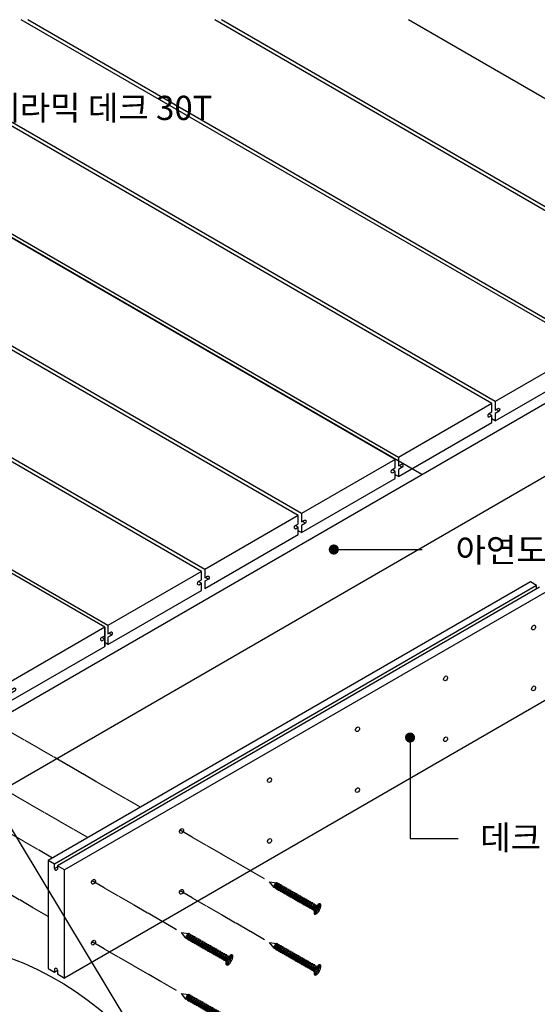
# Model space of a CAD drawing. Units: millimetres. Extents: x 6497555 to 6569772, y 1371765 to 1407405.
# Drawn here: x 6533078 to 6535003, y 1388637 to 1392295 of the extents above; entities that cross this region are included whole.
import ezdxf
from ezdxf.enums import TextEntityAlignment as Align

# ---------------------------------------------------------------- set-up
doc = ezdxf.new("R2010")
doc.units = ezdxf.units.MM
doc.linetypes.add('CEN', pattern=[62, 60, -1, 0, -1])
for name, color, linetype in [('0l-text', 6, 'Continuous'), ('CEN', 1, 'CEN'), ('DIM', 7, 'Continuous'), ('L-text', 7, 'Continuous'), ('LP-FACL', 4, 'Continuous'), ('나사', 252, 'Continuous'), ('멍에', 4, 'Continuous')]:
    doc.layers.add(name, color=color, linetype=linetype)
doc.layers.add('합성목재', color=7, linetype='Continuous', true_color=0x9a5f4c)
doc.styles.add('굴림', font='Gulim.ttf')

# ---------------------------------------------------------------- blocks, each defined once
blk = doc.blocks.new('피스2')
at = {"color": 1}
for p, q in [((313444.8, -8793.2), (313464.3, -8790.4)), ((313464.3, -8790.4), (313452.3, -8805.7))]:
    blk.add_line(p, q, dxfattribs=at)
at = {"layer": '나사', "color": 1}
for p, q in [((313435.6, -8798.5), (313438, -8797.2)), ((313438.2, -8796.4), (313436.9, -8797.8)), ((313438.2, -8796.4), (313440.9, -8795.5)), ((313440.9, -8795.5), (313444.8, -8793.2)), ((313390.4, -8824), (313389, -8825.4)), ((313390.4, -8824), (313393, -8823.1)), ((313393.1, -8823.1), (313395.4, -8821.7)), ((313395.7, -8820.9), (313394.3, -8822.4)), ((313395.7, -8820.9), (313398.4, -8820)), ((313398.4, -8820), (313400.7, -8818.7)), ((313401, -8817.8), (313399.6, -8819.3)), ((313401, -8817.8), (313403.7, -8816.9)), ((313403.7, -8816.9), (313406.1, -8815.6)), ((313406.3, -8814.8), (313405, -8816.2)), ((313406.3, -8814.8), (313409, -8813.9)), ((313409, -8813.9), (313411.4, -8812.5)), ((313411.6, -8811.7), (313410.3, -8813.1)), ((313411.6, -8811.7), (313414.3, -8810.8)), ((313414.3, -8810.8), (313416.7, -8809.4)), ((313417, -8808.6), (313415.6, -8810.1)), ((313417, -8808.6), (313419.7, -8807.7)), ((313419.4, -8825.6), (313420.4, -8824.1)), ((313419.7, -8807.7), (313422, -8806.4)), ((313423.6, -8822.3), (313420.4, -8824.1)), ((313422.3, -8805.6), (313420.9, -8807)), ((313422.3, -8805.6), (313425, -8804.7)), ((313423.6, -8822.3), (313424.8, -8822.6)), ((313424.8, -8822.6), (313425.8, -8821.1)), ((313425, -8804.7), (313427.3, -8803.3)), ((313428.9, -8819.3), (313425.8, -8821.1)), ((313427.6, -8802.5), (313426.2, -8803.9)), ((313427.6, -8802.5), (313430.3, -8801.6)), ((313428.9, -8819.3), (313430.1, -8819.5)), ((313430.1, -8819.5), (313431.1, -8818)), ((313430.3, -8801.6), (313432.6, -8800.2)), ((313434.2, -8816.2), (313431.1, -8818)), ((313432.9, -8799.4), (313431.6, -8800.9)), ((313432.9, -8799.4), (313435.6, -8798.5)), ((313434.2, -8816.2), (313435.4, -8816.4)), ((313435.4, -8816.4), (313436.4, -8814.9)), ((313439.5, -8813.1), (313436.4, -8814.9)), ((313439.5, -8813.1), (313440.7, -8813.4)), ((313440.7, -8813.4), (313441.7, -8811.9)), ((313444.9, -8810), (313441.7, -8811.9)), ((313444.9, -8810), (313446, -8810.3)), ((313446, -8810.3), (313447, -8808.8)), ((313450.2, -8807), (313447, -8808.8)), ((313450.2, -8807), (313451.4, -8807.2)), ((313451.4, -8807.2), (313452.3, -8805.7)), ((313342.5, -8851.6), (313345.2, -8850.7)), ((313345.2, -8850.7), (313347.5, -8849.4)), ((313347.8, -8848.6), (313346.5, -8850)), ((313347.8, -8848.6), (313350.5, -8847.7)), ((313350.5, -8847.7), (313352.9, -8846.3)), ((313353.1, -8845.5), (313351.8, -8846.9)), ((313353.1, -8845.5), (313355.8, -8844.6)), ((313355.8, -8844.6), (313358.2, -8843.2)), ((313358.5, -8842.4), (313357.1, -8843.8)), ((313358.5, -8842.4), (313361.1, -8841.5)), ((313361.1, -8841.5), (313363.5, -8840.2)), ((313363.8, -8839.3), (313362.4, -8840.8)), ((313363.8, -8839.3), (313366.5, -8838.4)), ((313366.5, -8838.4), (313368.8, -8837.1)), ((313369.1, -8836.3), (313367.7, -8837.7)), ((313369.1, -8836.3), (313371.8, -8835.4)), ((313371.8, -8835.4), (313374.1, -8834)), ((313375.7, -8850), (313372.6, -8851.8)), ((313374.4, -8833.2), (313373.1, -8834.6)), ((313374.4, -8833.2), (313377.1, -8832.3)), ((313375.7, -8850), (313376.9, -8850.2)), ((313376.9, -8850.2), (313377.9, -8848.7)), ((313377.1, -8832.3), (313379.5, -8830.9)), ((313381, -8846.9), (313377.9, -8848.7)), ((313379.7, -8830.1), (313378.4, -8831.6)), ((313379.7, -8830.1), (313382.4, -8829.2)), ((313381, -8846.9), (313382.2, -8847.1)), ((313382.2, -8847.1), (313383.2, -8845.6)), ((313382.4, -8829.2), (313384.8, -8827.9)), ((313386.3, -8843.8), (313383.2, -8845.6)), ((313385.1, -8827.1), (313383.7, -8828.5)), ((313385.1, -8827.1), (313387.7, -8826.2)), ((313386.3, -8843.8), (313387.5, -8844.1)), ((313387.5, -8844.1), (313388.5, -8842.6)), ((313387.7, -8826.2), (313390.1, -8824.8)), ((313391.7, -8840.7), (313388.5, -8842.6)), ((313391.7, -8840.7), (313392.9, -8841)), ((313392.9, -8841), (313393.8, -8839.5)), ((313397, -8837.7), (313393.8, -8839.5)), ((313397, -8837.7), (313398.2, -8837.9)), ((313398.2, -8837.9), (313399.2, -8836.4)), ((313402.3, -8834.6), (313399.2, -8836.4)), ((313402.3, -8834.6), (313403.5, -8834.8)), ((313403.5, -8834.8), (313404.5, -8833.4)), ((313407.6, -8831.5), (313404.5, -8833.4)), ((313407.6, -8831.5), (313408.8, -8831.8)), ((313408.8, -8831.8), (313409.8, -8830.3)), ((313412.9, -8828.5), (313409.8, -8830.3)), ((313412.9, -8828.5), (313414.1, -8828.7)), ((313414.1, -8828.7), (313415.1, -8827.2)), ((313418.3, -8825.4), (313415.1, -8827.2)), ((313418.3, -8825.4), (313419.4, -8825.6)), ((313326, -8853.1), (313333.5, -8865.4)), ((313326.9, -8851.7), (313334.9, -8864.7)), ((313333.5, -8865.4), (313329.6, -8867.7)), ((313334.2, -8866.5), (313330.2, -8868.7)), ((313330.4, -8867.3), (313331, -8868.3)), ((313334.2, -8866.5), (313342, -8879.2)), ((313340, -8861.7), (313334.9, -8864.7)), ((313340.6, -8862.8), (313335.5, -8865.7)), ((313335.5, -8865.7), (313343.5, -8878.7)), ((313336.6, -8854.9), (313339.9, -8853.8)), ((313339.9, -8853.8), (313342.2, -8852.4)), ((313340, -8861.7), (313340.6, -8862.8)), ((313342.5, -8851.6), (313341.1, -8853.1)), ((313344.9, -8867.7), (313344.5, -8871.3)), ((313349.1, -8865.3), (313344.9, -8867.7)), ((313349.1, -8865.3), (313350.3, -8865.6)), ((313350.3, -8865.6), (313351.3, -8864.1)), ((313354.4, -8862.2), (313351.3, -8864.1)), ((313354.4, -8862.2), (313355.6, -8862.5)), ((313355.6, -8862.5), (313356.6, -8861)), ((313359.8, -8859.2), (313356.6, -8861)), ((313359.8, -8859.2), (313360.9, -8859.4)), ((313360.9, -8859.4), (313361.9, -8857.9)), ((313365.1, -8856.1), (313361.9, -8857.9)), ((313365.1, -8856.1), (313366.3, -8856.3)), ((313366.3, -8856.3), (313367.3, -8854.8)), ((313370.4, -8853), (313367.3, -8854.8)), ((313370.4, -8853), (313371.6, -8853.3)), ((313371.6, -8853.3), (313372.6, -8851.8))]:
    blk.add_line(p, q, dxfattribs=at)
for centre, start_param, end_param in [((313335.3, -8865.1), 4.748556, 10.954489), ((313333.9, -8866.2), 1.62427, 2.940186), ((313333.9, -8866.2), 0.321567, 1.547005)]:
    blk.add_ellipse(centre, major_axis=(8, -13.7), ratio=0.392874, start_param=start_param, end_param=end_param, dxfattribs=at)
for points, knots in [([(313450.2, -8807), (313450.1, -8806.8), (313450.1, -8806.6), (313450.1, -8806.4), (313449.8, -8805.1), (313449.1, -8803.8), (313448.3, -8802.6), (313446.5, -8800.1), (313443.9, -8798), (313440.9, -8797.3), (313439.9, -8797.1), (313438.9, -8797), (313438, -8797.2)], [0, 0, 0, 0, 1, 1, 1, 2, 2, 2, 3, 3, 3, 4, 4, 4, 4]), ([(313451.4, -8807.2), (313451.3, -8806.7), (313451.3, -8806.2), (313451.2, -8805.7), (313451, -8804.4), (313450.4, -8803.2), (313449.7, -8802), (313448.2, -8799.5), (313445.8, -8797.3), (313443, -8796.5), (313441.9, -8796.2), (313440.8, -8796.1), (313439.4, -8796.2), (313438.9, -8796.3), (313438.2, -8796.4), (313438.2, -8796.4)], [0, 0, 0, 0, 1, 1, 1, 2, 2, 2, 3, 3, 3, 4, 4, 4, 5, 5, 5, 5]), ([(313452.3, -8805.7), (313452.3, -8805.7), (313452.3, -8805.5), (313452.3, -8805.4), (313452, -8804.1), (313451.5, -8802.8), (313450.7, -8801.5), (313449.1, -8798.9), (313446.6, -8796.6), (313443.6, -8795.8), (313442.8, -8795.5), (313441.8, -8795.4), (313440.9, -8795.5)], [0, 0, 0, 0, 1, 1, 1, 2, 2, 2, 3, 3, 3, 4, 4, 4, 4]), ([(313403.5, -8834.8), (313403.4, -8834.3), (313403.4, -8833.8), (313403.3, -8833.4), (313403.1, -8832.1), (313402.6, -8830.8), (313401.9, -8829.7), (313400.3, -8827.1), (313397.9, -8825), (313395.1, -8824.2), (313394, -8823.9), (313392.9, -8823.8), (313391.6, -8823.9), (313391, -8823.9), (313390.4, -8824), (313390.4, -8824)], [0, 0, 0, 0, 1, 1, 1, 2, 2, 2, 3, 3, 3, 4, 4, 4, 5, 5, 5, 5]), ([(313404.5, -8833.4), (313404.5, -8833.4), (313404.5, -8833.2), (313404.4, -8833), (313404.2, -8831.7), (313403.6, -8830.4), (313402.9, -8829.2), (313401.3, -8826.5), (313398.7, -8824.2), (313395.8, -8823.4), (313394.9, -8823.2), (313394, -8823.1), (313393, -8823.1)], [0, 0, 0, 0, 1, 1, 1, 2, 2, 2, 3, 3, 3, 4, 4, 4, 4]), ([(313407.6, -8831.5), (313407.6, -8831.3), (313407.6, -8831.2), (313407.5, -8831), (313407.2, -8829.6), (313406.6, -8828.4), (313405.8, -8827.2), (313404, -8824.7), (313401.4, -8822.5), (313398.4, -8821.9), (313397.4, -8821.7), (313396.4, -8821.6), (313395.4, -8821.7)], [0, 0, 0, 0, 1, 1, 1, 2, 2, 2, 3, 3, 3, 4, 4, 4, 4]), ([(313408.8, -8831.8), (313408.8, -8831.3), (313408.7, -8830.8), (313408.6, -8830.3), (313408.4, -8829), (313407.9, -8827.7), (313407.2, -8826.6), (313405.6, -8824), (313403.3, -8821.9), (313400.4, -8821.1), (313399.4, -8820.8), (313398.2, -8820.7), (313396.9, -8820.8), (313396.3, -8820.8), (313395.7, -8820.9), (313395.7, -8820.9)], [0, 0, 0, 0, 1, 1, 1, 2, 2, 2, 3, 3, 3, 4, 4, 4, 5, 5, 5, 5]), ([(313409.8, -8830.3), (313409.8, -8830.3), (313409.8, -8830.1), (313409.7, -8829.9), (313409.5, -8828.6), (313408.9, -8827.3), (313408.2, -8826.1), (313406.6, -8823.4), (313404.1, -8821.2), (313401.1, -8820.3), (313400.2, -8820.1), (313399.3, -8820), (313398.4, -8820)], [0, 0, 0, 0, 1, 1, 1, 2, 2, 2, 3, 3, 3, 4, 4, 4, 4]), ([(313412.9, -8828.5), (313412.9, -8828.3), (313412.9, -8828.1), (313412.8, -8827.9), (313412.5, -8826.6), (313411.9, -8825.3), (313411.1, -8824.1), (313409.3, -8821.6), (313406.7, -8819.5), (313403.7, -8818.8), (313402.7, -8818.6), (313401.7, -8818.5), (313400.7, -8818.7)], [0, 0, 0, 0, 1, 1, 1, 2, 2, 2, 3, 3, 3, 4, 4, 4, 4]), ([(313414.1, -8828.7), (313414.1, -8828.2), (313414, -8827.7), (313414, -8827.2), (313413.7, -8825.9), (313413.2, -8824.7), (313412.5, -8823.5), (313410.9, -8821), (313408.6, -8818.8), (313405.7, -8818), (313404.7, -8817.7), (313403.6, -8817.6), (313402.2, -8817.7), (313401.6, -8817.8), (313401, -8817.8), (313401, -8817.8)], [0, 0, 0, 0, 1, 1, 1, 2, 2, 2, 3, 3, 3, 4, 4, 4, 5, 5, 5, 5]), ([(313415.1, -8827.2), (313415.1, -8827.2), (313415.1, -8827), (313415.1, -8826.9), (313414.8, -8825.6), (313414.2, -8824.3), (313413.5, -8823), (313411.9, -8820.4), (313409.4, -8818.1), (313406.4, -8817.3), (313405.5, -8817), (313404.6, -8816.9), (313403.7, -8816.9)], [0, 0, 0, 0, 1, 1, 1, 2, 2, 2, 3, 3, 3, 4, 4, 4, 4]), ([(313418.3, -8825.4), (313418.2, -8825.2), (313418.2, -8825), (313418.1, -8824.9), (313417.8, -8823.5), (313417.2, -8822.2), (313416.4, -8821.1), (313414.6, -8818.5), (313412, -8816.4), (313409, -8815.7), (313408, -8815.5), (313407, -8815.5), (313406.1, -8815.6)], [0, 0, 0, 0, 1, 1, 1, 2, 2, 2, 3, 3, 3, 4, 4, 4, 4]), ([(313419.4, -8825.6), (313419.4, -8825.1), (313419.4, -8824.6), (313419.3, -8824.1), (313419.1, -8822.8), (313418.5, -8821.6), (313417.8, -8820.4), (313416.3, -8817.9), (313413.9, -8815.8), (313411.1, -8815), (313410, -8814.7), (313408.9, -8814.6), (313407.5, -8814.7), (313407, -8814.7), (313406.3, -8814.8), (313406.3, -8814.8)], [0, 0, 0, 0, 1, 1, 1, 2, 2, 2, 3, 3, 3, 4, 4, 4, 5, 5, 5, 5]), ([(313420.4, -8824.1), (313420.4, -8824.1), (313420.4, -8824), (313420.4, -8823.8), (313420.1, -8822.5), (313419.6, -8821.2), (313418.8, -8820), (313417.2, -8817.3), (313414.7, -8815), (313411.7, -8814.2), (313410.8, -8814), (313409.9, -8813.8), (313409, -8813.9)], [0, 0, 0, 0, 1, 1, 1, 2, 2, 2, 3, 3, 3, 4, 4, 4, 4]), ([(313423.6, -8822.3), (313423.5, -8822.1), (313423.5, -8822), (313423.5, -8821.8), (313423.2, -8820.4), (313422.5, -8819.2), (313421.7, -8818), (313420, -8815.4), (313417.3, -8813.3), (313414.3, -8812.7), (313413.4, -8812.4), (313412.3, -8812.4), (313411.4, -8812.5)], [0, 0, 0, 0, 1, 1, 1, 2, 2, 2, 3, 3, 3, 4, 4, 4, 4]), ([(313424.8, -8822.6), (313424.7, -8822.1), (313424.7, -8821.6), (313424.6, -8821.1), (313424.4, -8819.8), (313423.8, -8818.5), (313423.1, -8817.4), (313421.6, -8814.8), (313419.2, -8812.7), (313416.4, -8811.9), (313415.3, -8811.6), (313414.2, -8811.5), (313412.9, -8811.6), (313412.3, -8811.6), (313411.6, -8811.7), (313411.6, -8811.7)], [0, 0, 0, 0, 1, 1, 1, 2, 2, 2, 3, 3, 3, 4, 4, 4, 5, 5, 5, 5]), ([(313425.8, -8821.1), (313425.8, -8821.1), (313425.7, -8820.9), (313425.7, -8820.7), (313425.5, -8819.4), (313424.9, -8818.1), (313424.2, -8816.9), (313422.5, -8814.2), (313420, -8812), (313417, -8811.1), (313416.2, -8810.9), (313415.2, -8810.8), (313414.3, -8810.8)], [0, 0, 0, 0, 1, 1, 1, 2, 2, 2, 3, 3, 3, 4, 4, 4, 4]), ([(313428.9, -8819.3), (313428.9, -8819.1), (313428.8, -8818.9), (313428.8, -8818.7), (313428.5, -8817.4), (313427.8, -8816.1), (313427, -8814.9), (313425.3, -8812.4), (313422.6, -8810.2), (313419.6, -8809.6), (313418.7, -8809.4), (313417.7, -8809.3), (313416.7, -8809.4)], [0, 0, 0, 0, 1, 1, 1, 2, 2, 2, 3, 3, 3, 4, 4, 4, 4]), ([(313430.1, -8819.5), (313430, -8819), (313430, -8818.5), (313429.9, -8818), (313429.7, -8816.7), (313429.2, -8815.5), (313428.5, -8814.3), (313426.9, -8811.8), (313424.5, -8809.6), (313421.7, -8808.8), (313420.6, -8808.5), (313419.5, -8808.4), (313418.2, -8808.5), (313417.6, -8808.6), (313417, -8808.6), (313417, -8808.6)], [0, 0, 0, 0, 1, 1, 1, 2, 2, 2, 3, 3, 3, 4, 4, 4, 5, 5, 5, 5]), ([(313431.1, -8818), (313431.1, -8818), (313431, -8817.8), (313431, -8817.6), (313430.8, -8816.3), (313430.2, -8815), (313429.5, -8813.8), (313427.8, -8811.2), (313425.3, -8808.9), (313422.4, -8808.1), (313421.5, -8807.8), (313420.6, -8807.7), (313419.7, -8807.7)], [0, 0, 0, 0, 1, 1, 1, 2, 2, 2, 3, 3, 3, 4, 4, 4, 4]), ([(313434.2, -8816.2), (313434.2, -8816), (313434.2, -8815.8), (313434.1, -8815.6), (313433.8, -8814.3), (313433.2, -8813), (313432.4, -8811.9), (313430.6, -8809.3), (313428, -8807.2), (313425, -8806.5), (313424, -8806.3), (313423, -8806.2), (313422, -8806.4)], [0, 0, 0, 0, 1, 1, 1, 2, 2, 2, 3, 3, 3, 4, 4, 4, 4]), ([(313435.4, -8816.4), (313435.4, -8815.9), (313435.3, -8815.4), (313435.2, -8814.9), (313435, -8813.6), (313434.5, -8812.4), (313433.8, -8811.2), (313432.2, -8808.7), (313429.8, -8806.5), (313427, -8805.7), (313425.9, -8805.4), (313424.8, -8805.3), (313423.5, -8805.4), (313422.9, -8805.5), (313422.3, -8805.6), (313422.3, -8805.6)], [0, 0, 0, 0, 1, 1, 1, 2, 2, 2, 3, 3, 3, 4, 4, 4, 5, 5, 5, 5]), ([(313436.4, -8814.9), (313436.4, -8814.9), (313436.4, -8814.7), (313436.3, -8814.6), (313436.1, -8813.3), (313435.5, -8812), (313434.8, -8810.8), (313433.2, -8808.1), (313430.7, -8805.8), (313427.7, -8805), (313426.8, -8804.7), (313425.9, -8804.6), (313425, -8804.7)], [0, 0, 0, 0, 1, 1, 1, 2, 2, 2, 3, 3, 3, 4, 4, 4, 4]), ([(313439.5, -8813.1), (313439.5, -8812.9), (313439.5, -8812.8), (313439.4, -8812.6), (313439.1, -8811.2), (313438.5, -8810), (313437.7, -8808.8), (313435.9, -8806.2), (313433.3, -8804.1), (313430.3, -8803.4), (313429.3, -8803.2), (313428.3, -8803.2), (313427.3, -8803.3)], [0, 0, 0, 0, 1, 1, 1, 2, 2, 2, 3, 3, 3, 4, 4, 4, 4]), ([(313440.7, -8813.4), (313440.7, -8812.8), (313440.6, -8812.3), (313440.6, -8811.9), (313440.3, -8810.6), (313439.8, -8809.3), (313439.1, -8808.2), (313437.5, -8805.6), (313435.2, -8803.5), (313432.3, -8802.7), (313431.3, -8802.4), (313430.2, -8802.3), (313428.8, -8802.4), (313428.2, -8802.4), (313427.6, -8802.5), (313427.6, -8802.5)], [0, 0, 0, 0, 1, 1, 1, 2, 2, 2, 3, 3, 3, 4, 4, 4, 5, 5, 5, 5]), ([(313441.7, -8811.9), (313441.7, -8811.9), (313441.7, -8811.7), (313441.7, -8811.5), (313441.4, -8810.2), (313440.8, -8808.9), (313440.1, -8807.7), (313438.5, -8805), (313436, -8802.8), (313433, -8801.9), (313432.1, -8801.7), (313431.2, -8801.6), (313430.3, -8801.6)], [0, 0, 0, 0, 1, 1, 1, 2, 2, 2, 3, 3, 3, 4, 4, 4, 4]), ([(313444.9, -8810), (313444.8, -8809.9), (313444.8, -8809.7), (313444.7, -8809.5), (313444.4, -8808.1), (313443.8, -8806.9), (313443, -8805.7), (313441.2, -8803.2), (313438.6, -8801), (313435.6, -8800.4), (313434.6, -8800.2), (313433.6, -8800.1), (313432.6, -8800.2)], [0, 0, 0, 0, 1, 1, 1, 2, 2, 2, 3, 3, 3, 4, 4, 4, 4]), ([(313446, -8810.3), (313446, -8809.8), (313446, -8809.3), (313445.9, -8808.8), (313445.7, -8807.5), (313445.1, -8806.2), (313444.4, -8805.1), (313442.9, -8802.6), (313440.5, -8800.4), (313437.6, -8799.6), (313436.6, -8799.3), (313435.5, -8799.2), (313434.1, -8799.3), (313433.6, -8799.3), (313432.9, -8799.4), (313432.9, -8799.4)], [0, 0, 0, 0, 1, 1, 1, 2, 2, 2, 3, 3, 3, 4, 4, 4, 5, 5, 5, 5]), ([(313447, -8808.8), (313447, -8808.8), (313447, -8808.6), (313447, -8808.4), (313446.7, -8807.1), (313446.2, -8805.8), (313445.4, -8804.6), (313443.8, -8801.9), (313441.3, -8799.7), (313438.3, -8798.8), (313437.4, -8798.6), (313436.5, -8798.5), (313435.6, -8798.5)], [0, 0, 0, 0, 1, 1, 1, 2, 2, 2, 3, 3, 3, 4, 4, 4, 4]), ([(313356.6, -8861), (313356.6, -8861), (313356.6, -8860.8), (313356.5, -8860.6), (313356.3, -8859.3), (313355.7, -8858), (313355, -8856.8), (313353.4, -8854.2), (313350.9, -8851.9), (313347.9, -8851), (313347, -8850.8), (313346.1, -8850.7), (313345.2, -8850.7)], [0, 0, 0, 0, 1, 1, 1, 2, 2, 2, 3, 3, 3, 4, 4, 4, 4]), ([(313359.8, -8859.2), (313359.7, -8859), (313359.7, -8858.8), (313359.7, -8858.6), (313359.3, -8857.3), (313358.7, -8856), (313357.9, -8854.8), (313356.1, -8852.3), (313353.5, -8850.2), (313350.5, -8849.5), (313349.5, -8849.3), (313348.5, -8849.2), (313347.5, -8849.4)], [0, 0, 0, 0, 1, 1, 1, 2, 2, 2, 3, 3, 3, 4, 4, 4, 4]), ([(313360.9, -8859.4), (313360.9, -8858.9), (313360.9, -8858.4), (313360.8, -8857.9), (313360.6, -8856.6), (313360, -8855.4), (313359.3, -8854.2), (313357.8, -8851.7), (313355.4, -8849.5), (313352.6, -8848.7), (313351.5, -8848.4), (313350.4, -8848.3), (313349, -8848.4), (313348.5, -8848.5), (313347.8, -8848.6), (313347.8, -8848.6)], [0, 0, 0, 0, 1, 1, 1, 2, 2, 2, 3, 3, 3, 4, 4, 4, 5, 5, 5, 5]), ([(313361.9, -8857.9), (313361.9, -8857.9), (313361.9, -8857.7), (313361.9, -8857.6), (313361.6, -8856.3), (313361.1, -8855), (313360.3, -8853.8), (313358.7, -8851.1), (313356.2, -8848.8), (313353.2, -8848), (313352.3, -8847.7), (313351.4, -8847.6), (313350.5, -8847.7)], [0, 0, 0, 0, 1, 1, 1, 2, 2, 2, 3, 3, 3, 4, 4, 4, 4]), ([(313365.1, -8856.1), (313365, -8855.9), (313365, -8855.7), (313365, -8855.6), (313364.6, -8854.2), (313364, -8852.9), (313363.2, -8851.8), (313361.4, -8849.2), (313358.8, -8847.1), (313355.8, -8846.4), (313354.8, -8846.2), (313353.8, -8846.2), (313352.9, -8846.3)], [0, 0, 0, 0, 1, 1, 1, 2, 2, 2, 3, 3, 3, 4, 4, 4, 4]), ([(313366.3, -8856.3), (313366.2, -8855.8), (313366.2, -8855.3), (313366.1, -8854.8), (313365.9, -8853.5), (313365.3, -8852.3), (313364.6, -8851.2), (313363.1, -8848.6), (313360.7, -8846.5), (313357.9, -8845.7), (313356.8, -8845.4), (313355.7, -8845.3), (313354.3, -8845.4), (313353.8, -8845.4), (313353.1, -8845.5), (313353.1, -8845.5)], [0, 0, 0, 0, 1, 1, 1, 2, 2, 2, 3, 3, 3, 4, 4, 4, 5, 5, 5, 5]), ([(313367.3, -8854.8), (313367.3, -8854.8), (313367.2, -8854.7), (313367.2, -8854.5), (313367, -8853.2), (313366.4, -8851.9), (313365.6, -8850.7), (313364, -8848), (313361.5, -8845.7), (313358.5, -8844.9), (313357.7, -8844.7), (313356.7, -8844.6), (313355.8, -8844.6)], [0, 0, 0, 0, 1, 1, 1, 2, 2, 2, 3, 3, 3, 4, 4, 4, 4]), ([(313370.4, -8853), (313370.4, -8852.8), (313370.3, -8852.7), (313370.3, -8852.5), (313370, -8851.1), (313369.3, -8849.9), (313368.5, -8848.7), (313366.8, -8846.1), (313364.1, -8844), (313361.1, -8843.4), (313360.2, -8843.2), (313359.2, -8843.1), (313358.2, -8843.2)], [0, 0, 0, 0, 1, 1, 1, 2, 2, 2, 3, 3, 3, 4, 4, 4, 4]), ([(313371.6, -8853.3), (313371.5, -8852.8), (313371.5, -8852.3), (313371.4, -8851.8), (313371.2, -8850.5), (313370.7, -8849.2), (313369.9, -8848.1), (313368.4, -8845.5), (313366, -8843.4), (313363.2, -8842.6), (313362.1, -8842.3), (313361, -8842.2), (313359.7, -8842.3), (313359.1, -8842.3), (313358.5, -8842.4), (313358.5, -8842.4)], [0, 0, 0, 0, 1, 1, 1, 2, 2, 2, 3, 3, 3, 4, 4, 4, 5, 5, 5, 5]), ([(313372.6, -8851.8), (313372.6, -8851.8), (313372.5, -8851.6), (313372.5, -8851.4), (313372.3, -8850.1), (313371.7, -8848.8), (313371, -8847.6), (313369.3, -8844.9), (313366.8, -8842.7), (313363.9, -8841.8), (313363, -8841.6), (313362.1, -8841.5), (313361.1, -8841.5)], [0, 0, 0, 0, 1, 1, 1, 2, 2, 2, 3, 3, 3, 4, 4, 4, 4]), ([(313375.7, -8850), (313375.7, -8849.8), (313375.6, -8849.6), (313375.6, -8849.4), (313375.3, -8848.1), (313374.7, -8846.8), (313373.9, -8845.6), (313372.1, -8843.1), (313369.5, -8840.9), (313366.4, -8840.3), (313365.5, -8840.1), (313364.5, -8840), (313363.5, -8840.2)], [0, 0, 0, 0, 1, 1, 1, 2, 2, 2, 3, 3, 3, 4, 4, 4, 4]), ([(313376.9, -8850.2), (313376.9, -8849.7), (313376.8, -8849.2), (313376.7, -8848.7), (313376.5, -8847.4), (313376, -8846.2), (313375.3, -8845), (313373.7, -8842.5), (313371.3, -8840.3), (313368.5, -8839.5), (313367.4, -8839.2), (313366.3, -8839.1), (313365, -8839.2), (313364.4, -8839.3), (313363.8, -8839.3), (313363.8, -8839.3)], [0, 0, 0, 0, 1, 1, 1, 2, 2, 2, 3, 3, 3, 4, 4, 4, 5, 5, 5, 5]), ([(313377.9, -8848.7), (313377.9, -8848.7), (313377.9, -8848.5), (313377.8, -8848.4), (313377.6, -8847.1), (313377, -8845.7), (313376.3, -8844.5), (313374.7, -8841.9), (313372.2, -8839.6), (313369.2, -8838.8), (313368.3, -8838.5), (313367.4, -8838.4), (313366.5, -8838.4)], [0, 0, 0, 0, 1, 1, 1, 2, 2, 2, 3, 3, 3, 4, 4, 4, 4]), ([(313381, -8846.9), (313381, -8846.7), (313381, -8846.5), (313380.9, -8846.3), (313380.6, -8845), (313380, -8843.7), (313379.2, -8842.6), (313377.4, -8840), (313374.8, -8837.9), (313371.8, -8837.2), (313370.8, -8837), (313369.8, -8837), (313368.8, -8837.1)], [0, 0, 0, 0, 1, 1, 1, 2, 2, 2, 3, 3, 3, 4, 4, 4, 4]), ([(313382.2, -8847.1), (313382.2, -8846.6), (313382.1, -8846.1), (313382.1, -8845.6), (313381.8, -8844.3), (313381.3, -8843.1), (313380.6, -8841.9), (313379, -8839.4), (313376.7, -8837.2), (313373.8, -8836.4), (313372.8, -8836.2), (313371.7, -8836.1), (313370.3, -8836.1), (313369.7, -8836.2), (313369.1, -8836.3), (313369.1, -8836.3)], [0, 0, 0, 0, 1, 1, 1, 2, 2, 2, 3, 3, 3, 4, 4, 4, 5, 5, 5, 5]), ([(313383.2, -8845.6), (313383.2, -8845.6), (313383.2, -8845.5), (313383.2, -8845.3), (313382.9, -8844), (313382.3, -8842.7), (313381.6, -8841.5), (313380, -8838.8), (313377.5, -8836.5), (313374.5, -8835.7), (313373.6, -8835.5), (313372.7, -8835.3), (313371.8, -8835.4)], [0, 0, 0, 0, 1, 1, 1, 2, 2, 2, 3, 3, 3, 4, 4, 4, 4]), ([(313386.3, -8843.8), (313386.3, -8843.6), (313386.3, -8843.5), (313386.2, -8843.3), (313385.9, -8841.9), (313385.3, -8840.7), (313384.5, -8839.5), (313382.7, -8836.9), (313380.1, -8834.8), (313377.1, -8834.2), (313376.1, -8833.9), (313375.1, -8833.9), (313374.1, -8834)], [0, 0, 0, 0, 1, 1, 1, 2, 2, 2, 3, 3, 3, 4, 4, 4, 4]), ([(313387.5, -8844.1), (313387.5, -8843.6), (313387.5, -8843), (313387.4, -8842.6), (313387.1, -8841.3), (313386.6, -8840), (313385.9, -8838.9), (313384.4, -8836.3), (313382, -8834.2), (313379.1, -8833.4), (313378.1, -8833.1), (313377, -8833), (313375.6, -8833.1), (313375, -8833.1), (313374.4, -8833.2), (313374.4, -8833.2)], [0, 0, 0, 0, 1, 1, 1, 2, 2, 2, 3, 3, 3, 4, 4, 4, 5, 5, 5, 5]), ([(313388.5, -8842.6), (313388.5, -8842.6), (313388.5, -8842.4), (313388.5, -8842.2), (313388.2, -8840.9), (313387.7, -8839.6), (313386.9, -8838.4), (313385.3, -8835.7), (313382.8, -8833.5), (313379.8, -8832.6), (313378.9, -8832.4), (313378, -8832.3), (313377.1, -8832.3)], [0, 0, 0, 0, 1, 1, 1, 2, 2, 2, 3, 3, 3, 4, 4, 4, 4]), ([(313391.7, -8840.7), (313391.6, -8840.6), (313391.6, -8840.4), (313391.6, -8840.2), (313391.2, -8838.8), (313390.6, -8837.6), (313389.8, -8836.4), (313388, -8833.9), (313385.4, -8831.7), (313382.4, -8831.1), (313381.4, -8830.9), (313380.4, -8830.8), (313379.5, -8830.9)], [0, 0, 0, 0, 1, 1, 1, 2, 2, 2, 3, 3, 3, 4, 4, 4, 4]), ([(313392.9, -8841), (313392.8, -8840.5), (313392.8, -8840), (313392.7, -8839.5), (313392.5, -8838.2), (313391.9, -8836.9), (313391.2, -8835.8), (313389.7, -8833.3), (313387.3, -8831.1), (313384.5, -8830.3), (313383.4, -8830), (313382.3, -8829.9), (313380.9, -8830), (313380.4, -8830.1), (313379.7, -8830.1), (313379.7, -8830.1)], [0, 0, 0, 0, 1, 1, 1, 2, 2, 2, 3, 3, 3, 4, 4, 4, 5, 5, 5, 5]), ([(313393.8, -8839.5), (313393.8, -8839.5), (313393.8, -8839.3), (313393.8, -8839.1), (313393.5, -8837.8), (313393, -8836.5), (313392.2, -8835.3), (313390.6, -8832.7), (313388.1, -8830.4), (313385.1, -8829.6), (313384.2, -8829.3), (313383.3, -8829.2), (313382.4, -8829.2)], [0, 0, 0, 0, 1, 1, 1, 2, 2, 2, 3, 3, 3, 4, 4, 4, 4]), ([(313397, -8837.7), (313396.9, -8837.5), (313396.9, -8837.3), (313396.9, -8837.1), (313396.6, -8835.8), (313395.9, -8834.5), (313395.1, -8833.4), (313393.4, -8830.8), (313390.7, -8828.7), (313387.7, -8828), (313386.8, -8827.8), (313385.7, -8827.7), (313384.8, -8827.9)], [0, 0, 0, 0, 1, 1, 1, 2, 2, 2, 3, 3, 3, 4, 4, 4, 4]), ([(313398.2, -8837.9), (313398.1, -8837.4), (313398.1, -8836.9), (313398, -8836.4), (313397.8, -8835.1), (313397.2, -8833.9), (313396.5, -8832.7), (313395, -8830.2), (313392.6, -8828), (313389.8, -8827.2), (313388.7, -8826.9), (313387.6, -8826.8), (313386.3, -8826.9), (313385.7, -8827), (313385.1, -8827.1), (313385.1, -8827.1)], [0, 0, 0, 0, 1, 1, 1, 2, 2, 2, 3, 3, 3, 4, 4, 4, 5, 5, 5, 5]), ([(313399.2, -8836.4), (313399.2, -8836.4), (313399.1, -8836.2), (313399.1, -8836.1), (313398.9, -8834.8), (313398.3, -8833.5), (313397.6, -8832.3), (313395.9, -8829.6), (313393.4, -8827.3), (313390.5, -8826.5), (313389.6, -8826.2), (313388.6, -8826.1), (313387.7, -8826.2)], [0, 0, 0, 0, 1, 1, 1, 2, 2, 2, 3, 3, 3, 4, 4, 4, 4]), ([(313402.3, -8834.6), (313402.3, -8834.4), (313402.2, -8834.2), (313402.2, -8834.1), (313401.9, -8832.7), (313401.3, -8831.5), (313400.5, -8830.3), (313398.7, -8827.7), (313396, -8825.6), (313393, -8824.9), (313392.1, -8824.7), (313391.1, -8824.7), (313390.1, -8824.8)], [0, 0, 0, 0, 1, 1, 1, 2, 2, 2, 3, 3, 3, 4, 4, 4, 4]), ([(313344.9, -8867.7), (313344.9, -8867.7), (313345.6, -8858.5), (313336.7, -8854.9), (313336.7, -8854.9), (313335.7, -8854.5), (313334.4, -8854)], [0, 0, 0, 0, 1, 1, 1, 1.389034, 1.389034, 1.389034, 1.389034]), ([(313350.3, -8865.6), (313350.3, -8865.1), (313350.2, -8864.5), (313350.1, -8864.1), (313349.9, -8862.8), (313349.4, -8861.5), (313348.7, -8860.4), (313347.1, -8857.8), (313344.5, -8855.8), (313341.6, -8855), (313340.8, -8854.8), (313339.5, -8854.4), (313338, -8854.4)], [0, 0, 0, 0, 1, 1, 1, 2, 2, 2, 3, 3, 3, 4, 4, 4, 4]), ([(313349.1, -8865.3), (313349.1, -8865.1), (313349.1, -8865), (313349, -8864.8), (313348.7, -8863.4), (313348, -8862.2), (313347.3, -8861), (313344.7, -8857), (313341.3, -8856.3), (313338.2, -8855.7)], [0, 0, 0, 0, 1, 1, 1, 2, 2, 2, 3, 3, 3, 3]), ([(313351.3, -8864.1), (313351.3, -8864.1), (313351.3, -8863.9), (313351.2, -8863.7), (313351, -8862.4), (313350.4, -8861.1), (313349.7, -8859.9), (313348.1, -8857.2), (313345.5, -8855), (313342.6, -8854.1), (313341.7, -8853.9), (313340.8, -8853.8), (313339.9, -8853.8)], [0, 0, 0, 0, 1, 1, 1, 2, 2, 2, 3, 3, 3, 4, 4, 4, 4]), ([(313354.4, -8862.2), (313354.4, -8862.1), (313354.4, -8861.9), (313354.3, -8861.7), (313354, -8860.3), (313353.4, -8859.1), (313352.6, -8857.9), (313350.8, -8855.4), (313348.2, -8853.2), (313345.2, -8852.6), (313344.2, -8852.4), (313343.2, -8852.3), (313342.2, -8852.4)], [0, 0, 0, 0, 1, 1, 1, 2, 2, 2, 3, 3, 3, 4, 4, 4, 4]), ([(313355.6, -8862.5), (313355.6, -8862), (313355.5, -8861.5), (313355.5, -8861), (313355.2, -8859.7), (313354.7, -8858.4), (313354, -8857.3), (313352.4, -8854.8), (313350.1, -8852.6), (313347.2, -8851.8), (313346.2, -8851.5), (313345.1, -8851.4), (313343.7, -8851.5), (313343.1, -8851.6), (313342.5, -8851.6), (313342.5, -8851.6)], [0, 0, 0, 0, 1, 1, 1, 2, 2, 2, 3, 3, 3, 4, 4, 4, 5, 5, 5, 5])]:
    blk.add_open_spline(points, degree=3, knots=knots, dxfattribs=at)
blk.add_open_spline([(313452.3, -8805.7), (313452.3, -8805.7), (313453, -8797), (313444.8, -8793.2)], degree=3, dxfattribs=at)
blk = doc.blocks.new('피스3')
at = {"layer": '0l-text', "color": 4, "xscale": 1.091999991413678, "yscale": 1.091999997384846, "zscale": 1.092, "rotation": 120.3645012675356}
blk.add_blockref('피스2', (481599.7, -307642.3), dxfattribs=at)

msp = doc.modelspace()

# ---------------------------------------------------------------- linework, layer by layer
msp.add_line((6532838.6, 1389633.4), (6533639.9, 1388307.4))
msp.add_circle((6532646.8, 1387732.1), 1147.7)
at = {"layer": 'CEN'}
for p, q in [((6533527, 1389369.7), (6532943.5, 1389706.6)), ((6533199.8, 1389180.8), (6532610.4, 1389521.1)), ((6533331.2, 1389256.7), (6532984.4, 1389456.9)), ((6533988.4, 1389103.3), (6533674.4, 1389284.6)), ((6533184.1, 1388963.8), (6532657.2, 1389268.1)), ((6533661.2, 1388914.4), (6533347.3, 1389095.7)), ((6533988.4, 1388877.3), (6533674.4, 1389058.5)), ((6533661.2, 1388688.4), (6533347.3, 1388869.6))]:
    msp.add_line(p, q, dxfattribs=at)
at = {"layer": 'DIM'}
for p, q in [((6534529.5, 1389628.2), (6534529.5, 1389253)), ((6534529.5, 1389253), (6534708.9, 1389253))]:
    msp.add_line(p, q, dxfattribs=at)
at = {"layer": 'L-text', "color": 0}
msp.add_line((6534246.1, 1390326.6), (6534573.9, 1390326.6), dxfattribs=at)
at = {"layer": 'L-text', "color": 0, "const_width": 18.8}
for points in [[(6534255.5, 1390326.6, -1), (6534236.7, 1390326.6, -1)], [(6534538.8, 1389628.2, -1), (6534520.1, 1389628.2, -1)]]:
    msp.add_lwpolyline(points, format="xyb", close=True, dxfattribs=at)
at = {"layer": 'LP-FACL', "color": 150}
msp.add_line((6531839.4, 1389026.6), (6536833.6, 1391910), dxfattribs=at)
at = {"layer": '멍에'}
msp.add_line((6531692.7, 1388671.1), (6536833.6, 1391639.1), dxfattribs=at)
at = {"layer": '합성목재', "color": 20}
for p, q in [((6533754.2, 1390245.5), (6531061.1, 1391800.4)), ((6533754.2, 1390245.5), (6533406.6, 1390044.8)), ((6533754.2, 1390214.3), (6533754.2, 1390245.5)), ((6534976.8, 1390206.7), (6533184.1, 1389171.7)), ((6535000, 1390193.3), (6533207.4, 1389158.3)), ((6535011.1, 1390186.9), (6533218.5, 1389151.9)), ((6533742, 1390207.3), (6533754.2, 1390214.3)), ((6533754.2, 1390174.7), (6533754.2, 1390201.5)), ((6535000, 1390193.3), (6534976.8, 1390206.7)), ((6535000, 1390180.5), (6535000, 1390193.3)), ((6535038.2, 1390171.3), (6533245.5, 1389136.3)), ((6533406.6, 1389974), (6533754.2, 1390174.7)), ((6533406.6, 1390044.8), (6533406.6, 1390013.6)), ((6533406.6, 1390013.6), (6533417.1, 1390019.6)), ((6533420.9, 1390009), (6533406.6, 1390000.8)), ((6533406.6, 1390000.8), (6533406.6, 1389974)), ((6535038.2, 1389769.9), (6533245.5, 1388734.9)), ((6533207.4, 1389158.3), (6533184.1, 1389171.7)), ((6533184.1, 1389171.7), (6533184.1, 1388770.4)), ((6533207.4, 1389141.9), (6533207.4, 1389158.3)), ((6533245.5, 1389136.3), (6533218.5, 1389151.9)), ((6533218.5, 1389151.9), (6533218.5, 1389139.9)), ((6533245.5, 1388734.9), (6533245.5, 1389136.3)), ((6533184.1, 1388770.4), (6533207.4, 1388757)), ((6533218.5, 1388764.7), (6533218.5, 1388750.5)), ((6533218.5, 1388750.5), (6533245.5, 1388734.9))]:
    msp.add_line(p, q, dxfattribs=at)
for points in [[(6534101.9, 1390415), (6534114.1, 1390422.1), (6534114.1, 1390453.3), (6530924.8, 1392294.6)], [(6534126.4, 1390460.4), (6530949.4, 1392294.6)], [(6534461.8, 1390622.8), (6534474, 1390629.9), (6534474, 1390661.1), (6531644.6, 1392294.6)], [(6534573.2, 1390605), (6531646.6, 1392294.6)], [(6534486.3, 1390668.1), (6531669.1, 1392294.6)], [(6534821.6, 1390830.6), (6534833.9, 1390837.6), (6534833.9, 1390868.8), (6532364.3, 1392294.6)], [(6534846.1, 1390875.9), (6532388.9, 1392294.6)], [(6535181.5, 1391038.4), (6535193.7, 1391045.4), (6535193.7, 1391076.6), (6533084.1, 1392294.6)], [(6535206, 1391083.7), (6533108.6, 1392294.6)], [(6535553.6, 1391284.4), (6533803.9, 1392294.6)], [(6535565.9, 1391291.5), (6533828.4, 1392294.6)], [(6535913.5, 1391492.2), (6534523.6, 1392294.6)], [(6533766.5, 1390252.6), (6531061.1, 1391814.6)], [(6533406.6, 1390044.8), (6531061.1, 1391399)], [(6533394.4, 1390037.7), (6531061.1, 1391384.9)], [(6534860.4, 1390840.1), (6534849.3, 1390846.5)], [(6534846.1, 1390805.1), (6534833.9, 1390812.2)], [(6534500.5, 1390632.3), (6534489.4, 1390638.7)], [(6534486.3, 1390597.3), (6534474, 1390604.4)], [(6534140.6, 1390424.6), (6534129.5, 1390431)], [(6534126.4, 1390389.5), (6534114.1, 1390396.6)], [(6533780.7, 1390216.8), (6533769.6, 1390223.2)], [(6533382.1, 1389999.5), (6533394.4, 1390006.5), (6533394.4, 1390037.7), (6533394.4, 1389966.9), (6533394.4, 1389993.7)], [(6533420.9, 1390009), (6533409.7, 1390015.4)], [(6533406.6, 1389974), (6533394.4, 1389981.1)], [(6533207.4, 1389141.9), (6533218.5, 1389148.3)]]:
    msp.add_lwpolyline(points, dxfattribs=at)
for points in [[(6535193.7, 1391076.6), (6534846.1, 1390875.9), (6534846.1, 1390844.7), (6534856.6, 1390850.7, -0.457602), (6534862.7, 1390848.3, -0.225043), (6534860.4, 1390840.1), (6534846.1, 1390831.9), (6534846.1, 1390805.1), (6535193.7, 1391005.8), (6535193.7, 1391032.6)], [(6534833.9, 1390868.8), (6534486.3, 1390668.1), (6534486.3, 1390636.9), (6534496.7, 1390643, -0.457602), (6534502.8, 1390640.5, -0.225043), (6534500.5, 1390632.3), (6534486.3, 1390624.1), (6534486.3, 1390597.3), (6534833.9, 1390798), (6534833.9, 1390824.8)], [(6534822.1, 1390830.9, 0.330886), (6534818.2, 1390822.6, 0.289176), (6534823.7, 1390819), (6534833.9, 1390824.8), (6534822.8, 1390831.2)], [(6534474, 1390661.1), (6534126.4, 1390460.4), (6534126.4, 1390429.2), (6534136.8, 1390435.2, -0.457602), (6534142.9, 1390432.8, -0.225043), (6534140.6, 1390424.6), (6534126.4, 1390416.3), (6534126.4, 1390389.5), (6534474, 1390590.2), (6534474, 1390617)], [(6534462.2, 1390623.1, 0.330886), (6534458.3, 1390614.9, 0.289176), (6534463.9, 1390611.2), (6534474, 1390617), (6534462.9, 1390623.5)], [(6534114.1, 1390453.3), (6533766.5, 1390252.6), (6533766.5, 1390221.4), (6533776.9, 1390227.4, -0.457602), (6533783.1, 1390225, -0.225043), (6533780.7, 1390216.8), (6533766.5, 1390208.6), (6533766.5, 1390181.8), (6534114.1, 1390382.5), (6534114.1, 1390409.3)], [(6534102.4, 1390415.3, 0.330886), (6534098.5, 1390407.1, 0.289176), (6534104, 1390403.4), (6534114.1, 1390409.3), (6534103, 1390415.7)], [(6533742.5, 1390207.5, 0.330886), (6533738.6, 1390199.3, 0.289176), (6533744.1, 1390195.6), (6533754.2, 1390201.5), (6533743.1, 1390207.9)], [(6533382.6, 1389999.8, 0.330886), (6533378.7, 1389991.5, 0.289176), (6533384.2, 1389987.9), (6533394.4, 1389993.7), (6533383.3, 1390000.1)], [(6533218.5, 1388764.1, 0.330886), (6533213.3, 1388771.6, 0.289176), (6533207.4, 1388768.7), (6533207.4, 1388757), (6533218.5, 1388763.4)]]:
    msp.add_lwpolyline(points, format="xyb", dxfattribs=at)
msp.add_lwpolyline([(6533046.8, 1389805.8), (6533057.2, 1389811.9, -0.457602), (6533063.3, 1389809.4, -0.225043), (6533061, 1389801.2), (6533046.8, 1389793), (6533046.8, 1389766.2), (6533394.4, 1389966.9), (6533394.4, 1390037.7), (6533046.8, 1389837)], format="xyb", close=True, dxfattribs=at)
for centre, radius, start, end in [((6533419.1, 1390015.8), 4.35, 19.1707, 117.5264), ((6533413.4, 1390015.6), 9.95, 318.8759, 9.6067), ((6533216.8, 1389145.1), 9.95, 198.8759, 249.6067), ((6533214.1, 1389140.1), 4.35, 259.1707, 357.5264)]:
    msp.add_arc(centre, radius, start, end, dxfattribs=at)
for centre in [(6534988.6, 1390036.9), (6534661.5, 1389848), (6534988.6, 1389810.9), (6533680, 1389281.3), (6533352.8, 1389092.5), (6533680, 1389055.3), (6533352.8, 1388866.4)]:
    msp.add_ellipse(centre, major_axis=(4.78, 8.27), ratio=0.672028, dxfattribs=at)
at = {"layer": '합성목재', "color": 34}
for centre in [(6534334.3, 1389659.1), (6534661.5, 1389622), (6534007.1, 1389470.2), (6534334.3, 1389433.1), (6534007.1, 1389244.2)]:
    msp.add_ellipse(centre, major_axis=(4.78, 8.27), ratio=0.672028, dxfattribs=at)

# ---------------------------------------------------------------- block references
at = {"layer": '0l-text', "color": 4, "xscale": 1.260000005364418, "yscale": 1.260000001639128, "zscale": 1.26}
for p in [(6134778.2, 1398469.1), (6134451, 1398280.3), (6134778.2, 1398243.1), (6134451, 1398054.2)]:
    msp.add_blockref('피스3', p, dxfattribs=at)

# ---------------------------------------------------------------- texts
at = {"layer": 'L-text', "color": 0, "style": '굴림'}
for s, p in [('세라믹 데크 30T', (6533380.3, 1391967)), ('아연도 각관 100x100x3.2T 멍에', (6535523, 1390324.5)), ('데크 마감', (6535030.4, 1389256.3))]:
    msp.add_text(s, height=90, rotation=0, dxfattribs=at).set_placement(p, align=Align.MIDDLE_CENTER)

doc.saveas('drawing.dxf')
